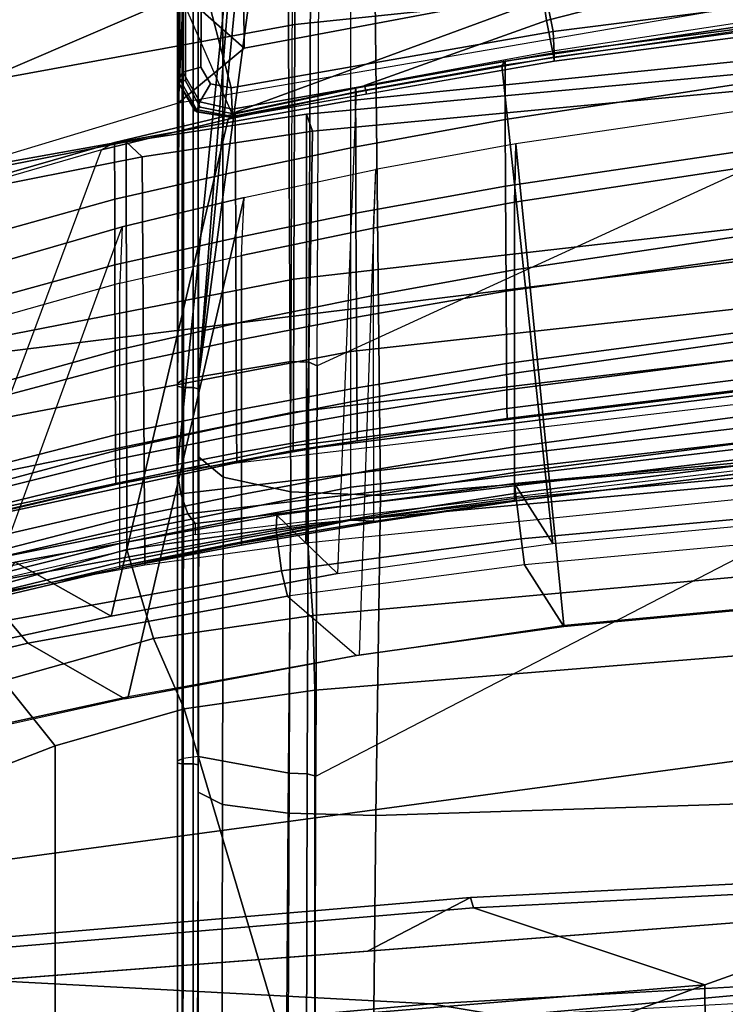
# Model space of a CAD drawing. Units: inches. Extents: x -2 to 155, y -6 to 65.
# Drawn here: x 36 to 37, y 59 to 61 of the extents above; entities that cross this region are included whole.
import ezdxf

# ---------------------------------------------------------------- set-up
doc = ezdxf.new("R2010")
doc.units = ezdxf.units.IN
doc.header["$MEASUREMENT"] = 0
for name, color, linetype in [('SEAT-BASE', 5, 'Continuous'), ('SEAT-FABRIC', 5, 'Continuous'), ('SEAT-FRAME', 5, 'Continuous')]:
    doc.layers.add(name, color=color, linetype=linetype)

# ---------------------------------------------------------------- blocks, each defined once
blk = doc.blocks.new('1VERUS_AUPHST_SYNTLTLIMANG_ADJARMS_ADJSEAT_0T')
at = {"layer": 'SEAT-BASE'}
for points in [[(-1.9262, -0.6626, 6.3614), (-2.063, -0.6573, 4.6526), (-10.6176, -7.0684, 3.3006), (-11.1538, -7.4879, 3.7114)], [(-1.9196, -0.6978, 6.4342), (-1.9262, -0.6626, 6.3614), (-11.1538, -7.4879, 3.7114), (-11.1474, -7.5234, 3.7894)], [(-10.6176, -7.0684, 3.3006), (-2.063, -0.6573, 4.6526), (-2.0458, -0.6567, 4.6016), (-10.6005, -7.0678, 3.2497)], [(-2.0099, -0.6887, 4.5552), (-10.5287, -7.0663, 3.2069), (-10.6005, -7.0678, 3.2497), (-2.0458, -0.6567, 4.6016)], [(-2.0099, -0.6887, 4.5552), (-1.9863, -0.7172, 4.5405), (-10.4021, -7.0258, 3.2151), (-10.5287, -7.0663, 3.2069)], [(-1.8813, -0.7597, 6.4698), (-1.9196, -0.6978, 6.4342), (-11.1474, -7.5234, 3.7894), (-11.1113, -7.6077, 3.8188)], [(-9.8993, -7.7179, 3.2151), (-10.4021, -7.0258, 3.2151), (-1.9863, -0.7172, 4.5405), (-1.2959, -1.6674, 4.5405)], [(-1.8813, -0.7597, 6.4698), (-11.1113, -7.6077, 3.8188), (-10.8902, -7.9121, 3.8188), (-1.5925, -1.1571, 6.4973)], [(-10.669, -8.2165, 3.8188), (-1.3038, -1.5544, 6.4698), (-1.5925, -1.1571, 6.4973), (-10.8902, -7.9121, 3.8188)], [(-1.2568, -1.61, 6.4342), (-1.3038, -1.5544, 6.4698), (-10.669, -8.2165, 3.8188), (-10.5999, -8.277, 3.7894)], [(-10.5768, -8.2985, 3.7114), (-1.2254, -1.6272, 6.3614), (-1.2568, -1.61, 6.4342), (-10.5999, -8.277, 3.7894)], [(-10.5768, -8.2985, 3.7114), (-10.0035, -7.9137, 3.3006), (-1.2626, -1.7589, 4.6526), (-1.2254, -1.6272, 6.3614)], [(-9.9712, -7.8279, 3.2079), (-9.8993, -7.7179, 3.2151), (-1.2959, -1.6674, 4.5405), (-1.2761, -1.6987, 4.5552)], [(-1.2568, -1.7428, 4.6016), (-9.9976, -7.8976, 3.2497), (-9.9712, -7.8279, 3.2079), (-1.2761, -1.6987, 4.5552)], [(-9.9976, -7.8976, 3.2497), (-1.2568, -1.7428, 4.6016), (-1.2626, -1.7589, 4.6526), (-10.0035, -7.9137, 3.3006)]]:
    blk.add_3dface(points, dxfattribs=at)
at = {"layer": 'SEAT-FABRIC'}
for points in [[(-6.8938, -1.5708, 15.523), (-6.6686, -1.5687, 15.8297), (-6.6964, -0.7927, 15.8117), (-7.0902, -1.02, 15.2022)], [(-7.0902, -1.02, 15.2022), (-7.1098, -1.0232, 15.0508), (-7.0591, -2.0152, 15.0733), (-7.04, -2.0096, 15.2231)], [(-7.0591, -2.0152, 15.0733), (-7.1098, -1.0232, 15.0508), (-7.013, -1.4905, 14.6771), (-6.9574, -2.2111, 14.6861)], [(-7.0902, -1.02, 15.2022), (-7.04, -2.0096, 15.2231), (-6.8938, -1.5708, 15.523)], [(-6.8821, -1.0593, 15.0841), (-6.8338, -1.9493, 15.102), (-6.9155, -1.0472, 14.692)], [(-6.9155, -1.0472, 14.692), (-6.8338, -1.9493, 15.102), (-6.8578, -2.0909, 14.6984)], [(-7.7678, -2.327, 14.9575), (-7.8739, -1.1661, 14.9553), (-7.7, -1.1576, 14.998), (-7.5948, -2.315, 15.0075)], [(-7.5948, -2.315, 15.0075), (-7.7, -1.1576, 14.998), (-7.5469, -1.1551, 15.0912), (-7.453, -2.3109, 15.1192)], [(-6.6138, -1.1552, 15.9323), (-6.5822, -2.3108, 16.0091), (-7.453, -2.3109, 15.1192), (-7.5469, -1.1551, 15.0912)], [(-8.6226, -1.1635, 15.0925), (-8.654, -1.1662, 14.8866), (-8.5461, -2.3268, 14.889), (-8.5142, -2.3157, 15.095)], [(-7.7678, -2.327, 14.9575), (-8.5461, -2.3268, 14.889), (-8.654, -1.1662, 14.8866), (-7.8739, -1.1661, 14.9553)], [(-7.8502, -1.1636, 15.1605), (-8.6226, -1.1635, 15.0925), (-8.5142, -2.3157, 15.095), (-7.7329, -2.3281, 15.1637)], [(-9.0656, -2.9068, 38.3276), (-8.0944, -2.9061, 35.4703), (-8.2729, -1.4583, 35.4517), (-9.2288, -1.4579, 38.3322)], [(-8.0944, -2.9061, 35.4703), (-7.129, -2.9136, 32.5782), (-7.3252, -1.4632, 32.5352), (-8.2729, -1.4583, 35.4517)], [(-7.129, -2.9136, 32.5782), (-6.21, -2.9286, 29.6428), (-6.4167, -1.4717, 29.577), (-7.3252, -1.4632, 32.5352)], [(-6.8938, -1.5708, 15.523), (-6.6151, -2.3212, 15.8626), (-6.6686, -1.5687, 15.8297), (-6.8938, -1.5708, 15.523)], [(-6.8938, -1.5708, 15.523), (-7.04, -2.0096, 15.2231), (-6.9583, -2.9762, 15.2565), (-6.7698, -3.0528, 15.5881)], [(-6.8938, -1.5708, 15.523), (-6.7698, -3.0528, 15.5881), (-6.6151, -2.3212, 15.8626)], [(-6.8578, -2.0909, 14.6984), (-6.8338, -1.9493, 15.102), (-6.7634, -3.1299, 14.7156)], [(-6.9583, -2.9762, 15.2565), (-7.04, -2.0096, 15.2231), (-7.0591, -2.0152, 15.0733), (-6.9769, -2.9844, 15.1077)], [(-7.0591, -2.0152, 15.0733), (-6.9574, -2.2111, 14.6861), (-6.9019, -2.9316, 14.6951), (-6.9769, -2.9844, 15.1077)], [(-8.4941, -2.6693, 14.9302), (-8.4655, -2.6386, 15.134), (-8.5142, -2.3157, 15.095), (-8.5461, -2.3268, 14.889)], [(-8.4655, -2.6386, 15.134), (-7.6908, -2.6339, 15.2016), (-7.7329, -2.3281, 15.1637), (-8.5142, -2.3157, 15.095)], [(-7.7197, -2.6679, 14.9985), (-7.7678, -2.327, 14.9575), (-7.5948, -2.315, 15.0075), (-7.5511, -2.6171, 15.0404)], [(-7.5511, -2.6171, 15.0404), (-7.5948, -2.315, 15.0075), (-7.453, -2.3109, 15.1192), (-7.4175, -2.5587, 15.1478)], [(-7.4175, -2.5587, 15.1478), (-7.453, -2.3109, 15.1192), (-6.5822, -2.3108, 16.0091)], [(-6.5357, -2.804, 16.0831), (-7.3474, -2.804, 15.2267), (-7.4175, -2.5587, 15.1478), (-6.5822, -2.3108, 16.0091)], [(-7.7197, -2.6679, 14.9985), (-8.4941, -2.6693, 14.9302), (-8.5461, -2.3268, 14.889), (-7.7678, -2.327, 14.9575)], [(-7.4705, -2.9028, 15.1367), (-7.5511, -2.6171, 15.0404), (-7.4175, -2.5587, 15.1478), (-7.3474, -2.804, 15.2267)], [(-7.6908, -2.6339, 15.2016), (-8.4655, -2.6386, 15.134), (-8.4096, -2.9205, 15.2398), (-7.6392, -2.9117, 15.3056)], [(-7.6323, -2.9827, 15.1152), (-7.7197, -2.6679, 14.9985), (-7.5511, -2.6171, 15.0404), (-7.4705, -2.9028, 15.1367)], [(-8.4655, -2.6386, 15.134), (-8.4941, -2.6693, 14.9302), (-8.4297, -2.9917, 15.047), (-8.4096, -2.9205, 15.2398)], [(-7.6323, -2.9827, 15.1152), (-8.4297, -2.9917, 15.047), (-8.4941, -2.6693, 14.9302), (-7.7197, -2.6679, 14.9985)], [(-6.8228, -4.5961, 16.017), (-7.4705, -2.9028, 15.1367), (-7.3474, -2.804, 15.2267), (-6.692, -4.4986, 16.095)], [(-7.3474, -2.804, 15.2267), (-6.5357, -2.804, 16.0831), (-6.0861, -4.4985, 16.7009), (-6.6919, -4.4986, 16.095)]]:
    blk.add_3dface(points, dxfattribs=at)
for points, invisible_edges in [([(-6.8578, -2.0909, 14.6984), (-7.013, -1.4905, 14.6771), (-6.9155, -1.0472, 14.692)], 3), ([(-7.013, -1.4905, 14.6771), (-6.8578, -2.0909, 14.6984), (-6.9019, -2.9316, 14.6951)], 1), ([(-6.7634, -3.1299, 14.7156), (-6.9019, -2.9316, 14.6951), (-6.8578, -2.0909, 14.6984)], 1)]:
    blk.add_3dface(points, dxfattribs=dict(at, invisible_edges=invisible_edges))
at = {"layer": 'SEAT-FRAME'}
for points in [[(-7.8222, -2.1862, 13.8059), (-8.0063, -0.001, 13.7606), (-9.2061, -0.001, 14.0447), (-8.9438, -2.1986, 14.1083)], [(-8.0063, -0.001, 13.7606), (-7.8222, -2.1862, 13.8059), (-7.2148, -2.195, 13.6851), (-7.285, -0.001, 13.6405)], [(-6.3463, -2.2041, 13.6226), (-6.1764, -0.001, 13.5779), (-7.285, -0.001, 13.6405), (-7.2148, -2.195, 13.6851)], [(-6.9982, -1.1987, 12.6677), (-6.5237, -0.001, 12.6753), (-6.1124, -0.001, 12.6428), (-6.4561, -2.3106, 12.5779)], [(-8.572, -2.2426, 30.6947), (-9.1395, -2.2426, 33.2667), (-9.247, -1.0843, 33.2611), (-8.6893, -1.0843, 30.6781)], [(-8.0957, -2.2426, 28.3271), (-8.572, -2.2426, 30.6947), (-8.6893, -1.0843, 30.6781), (-8.2239, -1.0844, 28.2999)], [(-7.8385, -2.2426, 26.4636), (-8.0957, -2.2426, 28.3271), (-8.2239, -1.0844, 28.2999), (-7.9713, -1.0844, 26.4292)], [(-7.7757, -2.2426, 25.5015), (-7.8385, -2.2426, 26.4636), (-7.9713, -1.0844, 26.4292), (-7.913, -1.0844, 25.4634)], [(-7.8131, -1.9322, 25.1726), (-7.8758, -1.4101, 25.156), (-7.913, -1.0844, 25.4634), (-7.7757, -2.2426, 25.5015)], [(-9.4025, -1.1183, 33.2428), (-8.845, -1.1191, 30.6632), (-8.7164, -2.3487, 30.6819), (-9.285, -2.346, 33.2492)], [(-8.845, -1.1191, 30.6632), (-8.3734, -1.1205, 28.2542), (-8.233, -2.3508, 28.2852), (-8.7164, -2.3487, 30.6819)], [(-8.3734, -1.1205, 28.2542), (-8.1262, -1.1209, 26.4202), (-7.9806, -2.3516, 26.4594), (-8.233, -2.3508, 28.2852)], [(-8.1262, -1.1209, 26.4202), (-8.0674, -1.1212, 25.4404), (-7.9167, -2.3521, 25.4832), (-7.9806, -2.3516, 26.4594)], [(-8.0674, -1.1212, 25.4404), (-8.0606, -1.1213, 25.1184), (-7.9077, -2.3523, 25.1625), (-7.9167, -2.3521, 25.4832)], [(-8.0606, -1.1213, 25.1184), (-8.0328, -1.4252, 24.6712), (-7.9689, -1.9462, 24.6878), (-7.9077, -2.3523, 25.1625)], [(-8.5739, -1.204, 12.8201), (-8.0683, -2.3067, 12.8052), (-8.8007, -2.3035, 12.9859), (-9.1661, -1.2065, 12.9461)], [(-7.2894, -2.3093, 12.652), (-7.8627, -1.2011, 12.7179), (-8.5739, -1.204, 12.8201), (-8.0683, -2.3067, 12.8052)], [(-6.9982, -1.1987, 12.6677), (-6.4561, -2.3106, 12.5779), (-7.2894, -2.3093, 12.652), (-7.8627, -1.2011, 12.7179)], [(-8.9751, -1.9134, 19.0912), (-8.7032, -1.8584, 19.2281), (-8.7819, -1.2421, 19.2471), (-9.1112, -1.2804, 19.0915)], [(-8.7423, -1.241, 19.242), (-8.7819, -1.2421, 19.2471), (-8.7032, -1.8584, 19.2281), (-8.6627, -1.8566, 19.2239)], [(-8.6546, -1.8571, 19.1321), (-8.6667, -1.8596, 19.1211), (-8.7582, -1.2557, 19.1115), (-8.7379, -1.2413, 19.131)], [(-8.7271, -1.241, 19.2052), (-8.7423, -1.241, 19.242), (-8.6627, -1.8566, 19.2239), (-8.6468, -1.8566, 19.1867)], [(-8.6468, -1.8566, 19.1867), (-8.6546, -1.8571, 19.1321), (-8.7379, -1.2413, 19.131), (-8.7271, -1.241, 19.2052)], [(-8.7243, -1.8714, 19.1192), (-8.877, -1.2741, 19.1074), (-8.9192, -1.2616, 19.0977), (-8.765, -1.8768, 19.109)], [(-8.6667, -1.8596, 19.1211), (-8.7582, -1.2557, 19.1115), (-8.877, -1.2741, 19.1074), (-8.7243, -1.8714, 19.1192)], [(-8.4898, -1.9293, 19.0658), (-7.5761, -1.8386, 16.1249), (-7.6237, -1.3266, 16.125), (-8.5659, -1.4127, 19.0632)], [(-7.6909, -1.9133, 15.2908), (-7.574, -1.8383, 16.0909), (-7.6212, -1.3265, 16.0899), (-7.742, -1.3598, 15.2896)], [(-7.574, -1.8383, 16.0909), (-7.5761, -1.8386, 16.1249), (-7.6237, -1.3266, 16.125), (-7.6212, -1.3265, 16.0899)], [(-8.6386, -1.9563, 19.0217), (-7.7315, -1.8593, 16.0935), (-7.7798, -1.3384, 16.0915), (-8.7154, -1.4329, 19.0178)], [(-7.7798, -1.3384, 16.0915), (-7.8972, -1.3709, 15.3135), (-7.8454, -1.9319, 15.3152), (-7.7315, -1.8593, 16.0935)], [(-7.7911, -1.3634, 15.2282), (-7.74, -1.9194, 15.2295), (-7.8172, -1.9287, 15.2417), (-7.8688, -1.369, 15.2402)], [(-7.742, -1.3598, 15.2896), (-7.6909, -1.9133, 15.2908), (-7.74, -1.9194, 15.2295), (-7.7911, -1.3634, 15.2282)], [(-7.8708, -2.5725, 15.2483), (-9.1019, -2.448, 15.6506), (-9.2778, -1.5092, 15.6319), (-8.0113, -1.3773, 15.1759)], [(-7.8255, -2.5652, 15.2454), (-7.9659, -1.3737, 15.1737), (-8.0113, -1.3773, 15.1759), (-7.8708, -2.5725, 15.2483)], [(-7.7874, -2.5522, 15.2677), (-7.9269, -1.3707, 15.197), (-7.9659, -1.3737, 15.1737), (-7.8255, -2.5652, 15.2454)], [(-7.7696, -2.5379, 15.3076), (-7.9073, -1.3691, 15.2381), (-7.9269, -1.3707, 15.197), (-7.7874, -2.5522, 15.2677)], [(-7.7696, -2.5379, 15.3076), (-7.7487, -2.5379, 15.4447), (-7.8872, -1.3691, 15.3691), (-7.9073, -1.3691, 15.2381)], [(-7.8688, -1.369, 15.2402), (-7.8172, -1.9287, 15.2417), (-7.8454, -1.9319, 15.3152), (-7.8972, -1.3709, 15.3135)], [(-8.4898, -1.9293, 19.0658), (-8.3793, -1.9322, 19.7985), (-8.4582, -1.4101, 19.7755), (-8.5659, -1.4127, 19.0632)], [(-8.3793, -1.9322, 19.7985), (-8.251, -1.9322, 20.6304), (-8.3285, -1.4101, 20.6085), (-8.4582, -1.4101, 19.7755)], [(-8.251, -1.9322, 20.6304), (-8.0548, -1.9322, 21.9299), (-8.1288, -1.4101, 21.9093), (-8.3285, -1.4101, 20.6085)], [(-8.0548, -1.9322, 21.9299), (-7.9148, -1.9322, 23.018), (-7.9848, -1.4101, 22.9985), (-8.1288, -1.4101, 21.9093)], [(-7.9148, -1.9322, 23.018), (-7.8659, -1.9322, 23.5325), (-7.9338, -1.4101, 23.5136), (-7.9848, -1.4101, 22.9985)], [(-7.8659, -1.9322, 23.5325), (-7.8261, -1.9322, 24.1741), (-7.8917, -1.4101, 24.156), (-7.9338, -1.4101, 23.5136)], [(-7.8261, -1.9322, 24.1741), (-7.8116, -1.9322, 24.7141), (-7.8756, -1.4101, 24.6967), (-7.8917, -1.4101, 24.156)], [(-7.8116, -1.9322, 24.7141), (-7.8131, -1.9322, 25.1726), (-7.8758, -1.4101, 25.156), (-7.8756, -1.4101, 24.6967)], [(-8.763, -1.4346, 19.0424), (-8.8464, -1.517, 19.0198), (-8.6719, -2.4452, 19.0434), (-8.568, -2.5698, 19.0928)], [(-8.615, -1.4281, 19.7851), (-8.7239, -1.4284, 19.0814), (-8.6472, -1.9498, 19.0835), (-8.5365, -1.9494, 19.8073)], [(-8.7239, -1.4284, 19.0814), (-8.7154, -1.4329, 19.0178), (-8.6386, -1.9563, 19.0217), (-8.6472, -1.9498, 19.0835)], [(-8.4868, -1.4277, 20.6091), (-8.615, -1.4281, 19.7851), (-8.5365, -1.9494, 19.8073), (-8.4096, -1.949, 20.6304)], [(-8.2838, -1.427, 21.9315), (-8.4868, -1.4277, 20.6091), (-8.4096, -1.949, 20.6304), (-8.2102, -1.9481, 21.9511)], [(-8.1429, -1.4263, 22.9943), (-8.2838, -1.427, 21.9315), (-8.2102, -1.9481, 21.9511), (-8.0732, -1.9472, 23.0127)], [(-8.0906, -1.4258, 23.5194), (-8.1429, -1.4263, 22.9943), (-8.0732, -1.9472, 23.0127), (-8.0231, -1.9468, 23.5373)], [(-8.053, -1.4255, 24.0678), (-8.0906, -1.4258, 23.5194), (-8.0231, -1.9468, 23.5373), (-7.9874, -1.9465, 24.0853)], [(-8.0328, -1.4252, 24.6712), (-8.053, -1.4255, 24.0678), (-7.9874, -1.9465, 24.0853), (-7.9689, -1.9462, 24.6878)], [(-9.1019, -2.448, 15.6506), (-8.6719, -2.4452, 19.0434), (-8.8464, -1.517, 19.0198), (-9.2778, -1.5092, 15.6319)], [(-8.4414, -2.196, 19.0765), (-7.5193, -2.2266, 16.1667), (-7.5761, -1.8386, 16.1249), (-8.4898, -1.9293, 19.0658)], [(-7.6311, -2.3629, 15.2998), (-7.5187, -2.2321, 16.117), (-7.574, -1.8383, 16.0909), (-7.6909, -1.9133, 15.2908)], [(-7.5187, -2.2321, 16.117), (-7.5193, -2.2266, 16.1667), (-7.5761, -1.8386, 16.1249), (-7.574, -1.8383, 16.0909)], [(-8.8123, -2.5263, 19.0901), (-8.5963, -2.4699, 19.196), (-8.7032, -1.8584, 19.2281), (-8.9751, -1.9134, 19.0912)], [(-8.6009, -2.2169, 19.1324), (-8.6667, -1.8596, 19.1211), (-8.7243, -1.8714, 19.1192)], [(-8.6627, -1.8566, 19.2239), (-8.7032, -1.8584, 19.2281), (-8.5963, -2.4699, 19.196), (-8.5557, -2.4677, 19.1919)], [(-8.6546, -1.8571, 19.1321), (-8.5914, -2.2144, 19.1411), (-8.6009, -2.2169, 19.1324), (-8.6667, -1.8596, 19.1211)], [(-8.6468, -1.8566, 19.1867), (-8.6627, -1.8566, 19.2239), (-8.5557, -2.4677, 19.1919), (-8.5397, -2.4677, 19.1543)], [(-8.5843, -2.213, 19.1678), (-8.5914, -2.2144, 19.1411), (-8.6546, -1.8571, 19.1321), (-8.6468, -1.8566, 19.1867)], [(-8.5889, -2.2322, 19.0343), (-7.6747, -2.2679, 16.1184), (-7.7315, -1.8593, 16.0935), (-8.6386, -1.9563, 19.0217)], [(-7.7315, -1.8593, 16.0935), (-7.8454, -1.9319, 15.3152), (-7.7853, -2.3829, 15.3247), (-7.6747, -2.2679, 16.1184)], [(-8.765, -1.8768, 19.109), (-8.9927, -1.9527, 18.9872), (-8.7494, -2.5565, 19.0277), (-8.5475, -2.4683, 19.1311)], [(-8.6009, -2.2169, 19.1324), (-8.7243, -1.8714, 19.1192), (-8.765, -1.8768, 19.109), (-8.5475, -2.4683, 19.1311)], [(-7.74, -1.9194, 15.2295), (-7.6796, -2.3743, 15.239), (-7.7567, -2.3843, 15.2514), (-7.8172, -1.9287, 15.2417)], [(-7.6909, -1.9133, 15.2908), (-7.6311, -2.3629, 15.2998), (-7.6796, -2.3743, 15.239), (-7.74, -1.9194, 15.2295)], [(-8.4414, -2.196, 19.0765), (-8.3299, -2.2, 19.819), (-8.3793, -1.9322, 19.7985), (-8.4898, -1.9293, 19.0658)], [(-8.3299, -2.2, 19.819), (-8.2024, -2.2, 20.6501), (-8.251, -1.9322, 20.6304), (-8.3793, -1.9322, 19.7985)], [(-8.2024, -2.2, 20.6501), (-8.0085, -2.2, 21.9482), (-8.0548, -1.9322, 21.9299), (-8.251, -1.9322, 20.6304)], [(-8.0085, -2.2, 21.9482), (-7.8709, -2.1999, 23.0352), (-7.9148, -1.9322, 23.018), (-8.0548, -1.9322, 21.9299)], [(-7.8709, -2.1999, 23.0352), (-7.8233, -2.1999, 23.5493), (-7.8659, -1.9322, 23.5325), (-7.9148, -1.9322, 23.018)], [(-7.8233, -2.1999, 23.5493), (-7.7848, -2.1999, 24.1902), (-7.8261, -1.9322, 24.1741), (-7.8659, -1.9322, 23.5325)], [(-7.8172, -1.9287, 15.2417), (-7.7567, -2.3843, 15.2514), (-7.7853, -2.3829, 15.3247), (-7.8454, -1.9319, 15.3152)], [(-7.7848, -2.1999, 24.1902), (-7.7712, -2.1999, 24.7295), (-7.8116, -1.9322, 24.7141), (-7.8261, -1.9322, 24.1741)], [(-7.7735, -2.1999, 25.1875), (-7.8131, -1.9322, 25.1726), (-7.7757, -2.2426, 25.5015)], [(-7.7712, -2.1999, 24.7295), (-7.7735, -2.1999, 25.1875), (-7.8131, -1.9322, 25.1726), (-7.8116, -1.9322, 24.7141)], [(-8.5365, -1.9494, 19.8073), (-8.6472, -1.9498, 19.0835), (-8.5956, -2.2338, 19.0948), (-8.4842, -2.2333, 19.8285)], [(-8.6472, -1.9498, 19.0835), (-8.6386, -1.9563, 19.0217), (-8.5889, -2.2322, 19.0343), (-8.5956, -2.2338, 19.0948)], [(-8.4096, -1.949, 20.6304), (-8.5365, -1.9494, 19.8073), (-8.4842, -2.2333, 19.8285), (-8.3582, -2.2329, 20.6507)], [(-8.2102, -1.9481, 21.9511), (-8.4096, -1.949, 20.6304), (-8.3582, -2.2329, 20.6507), (-8.1612, -2.2319, 21.9699)], [(-8.0732, -1.9472, 23.0127), (-8.2102, -1.9481, 21.9511), (-8.1612, -2.2319, 21.9699), (-8.0267, -2.2311, 23.0304)], [(-8.0231, -1.9468, 23.5373), (-8.0732, -1.9472, 23.0127), (-8.0267, -2.2311, 23.0304), (-7.9779, -2.2308, 23.5545)], [(-7.9874, -1.9465, 24.0853), (-8.0231, -1.9468, 23.5373), (-7.9779, -2.2308, 23.5545), (-7.9434, -2.2306, 24.1019)], [(-7.9689, -1.9462, 24.6878), (-7.9874, -1.9465, 24.0853), (-7.9434, -2.2306, 24.1019), (-7.9261, -2.2303, 24.7037)], [(-7.9077, -2.3523, 25.1625), (-7.9689, -1.9462, 24.6878), (-7.9261, -2.2303, 24.7037)], [(-7.8222, -2.1862, 13.8059), (-8.9438, -2.1986, 14.1083), (-8.9425, -2.3619, 14.0794), (-7.8295, -2.3566, 13.776)], [(-7.2148, -2.195, 13.6851), (-7.8222, -2.1862, 13.8059), (-7.8295, -2.3566, 13.776), (-7.2197, -2.3618, 13.6513)], [(-7.4403, -2.6652, 16.3404), (-8.3882, -2.4451, 19.1089), (-8.4414, -2.196, 19.0765), (-7.5193, -2.2266, 16.1667)], [(-8.2781, -2.45, 19.8454), (-8.3882, -2.4451, 19.1089), (-8.4414, -2.196, 19.0765), (-8.3299, -2.2, 19.819)], [(-8.1514, -2.45, 20.6754), (-8.2781, -2.45, 19.8454), (-8.3299, -2.2, 19.819), (-8.2024, -2.2, 20.6501)], [(-7.9597, -2.45, 21.9718), (-8.1514, -2.45, 20.6754), (-8.2024, -2.2, 20.6501), (-8.0085, -2.2, 21.9482)], [(-7.8245, -2.45, 23.0574), (-7.9597, -2.45, 21.9718), (-8.0085, -2.2, 21.9482), (-7.8709, -2.1999, 23.0352)], [(-7.7781, -2.45, 23.5708), (-7.8245, -2.45, 23.0574), (-7.8709, -2.1999, 23.0352), (-7.8233, -2.1999, 23.5493)], [(-7.741, -2.45, 24.2109), (-7.7781, -2.45, 23.5708), (-7.8233, -2.1999, 23.5493), (-7.7848, -2.1999, 24.1902)], [(-7.7284, -2.45, 24.7494), (-7.741, -2.45, 24.2109), (-7.7848, -2.1999, 24.1902), (-7.7712, -2.1999, 24.7295)], [(-7.7757, -2.2426, 25.5015), (-7.7317, -2.45, 25.2065), (-7.7735, -2.1999, 25.1875)], [(-7.7317, -2.45, 25.2065), (-7.7284, -2.45, 24.7494), (-7.7712, -2.1999, 24.7295), (-7.7735, -2.1999, 25.1875)], [(-6.3463, -2.2041, 13.6226), (-7.2148, -2.195, 13.6851), (-7.2197, -2.3618, 13.6513), (-6.3468, -2.3672, 13.5851)], [(-8.5914, -2.2144, 19.1411), (-8.542, -2.4677, 19.1386), (-8.5475, -2.4683, 19.1311), (-8.6009, -2.2169, 19.1324)], [(-8.5397, -2.4677, 19.1543), (-8.542, -2.4677, 19.1386), (-8.5914, -2.2144, 19.1411), (-8.5843, -2.213, 19.1678)], [(-8.9433, -3.4608, 33.3124), (-8.3541, -3.4607, 30.7791), (-8.572, -2.2426, 30.6947), (-9.1395, -2.2426, 33.2667)], [(-8.5369, -2.4752, 19.065), (-8.547, -2.4621, 19.1235), (-8.5956, -2.2338, 19.0948), (-8.5889, -2.2322, 19.0343)], [(-8.547, -2.4621, 19.1235), (-8.4371, -2.4616, 19.8521), (-8.4842, -2.2333, 19.8285), (-8.5956, -2.2338, 19.0948)], [(-7.5934, -2.6976, 16.3028), (-8.5369, -2.4752, 19.065), (-8.5889, -2.2322, 19.0343), (-7.6747, -2.2679, 16.1184)], [(-8.3541, -3.4607, 30.7791), (-7.8631, -3.4606, 28.4454), (-8.0957, -2.2426, 28.3271), (-8.572, -2.2426, 30.6947)], [(-8.4371, -2.4616, 19.8521), (-8.3118, -2.4612, 20.6732), (-8.3582, -2.2329, 20.6507), (-8.4842, -2.2333, 19.8285)], [(-8.3118, -2.4612, 20.6732), (-8.1169, -2.4603, 21.9907), (-8.1612, -2.2319, 21.9699), (-8.3582, -2.2329, 20.6507)], [(-8.1169, -2.4603, 21.9907), (-7.9845, -2.4597, 23.0499), (-8.0267, -2.2311, 23.0304), (-8.1612, -2.2319, 21.9699)], [(-7.8631, -3.4606, 28.4454), (-7.594, -3.4606, 26.6076), (-7.8385, -2.2426, 26.4636), (-8.0957, -2.2426, 28.3271)], [(-7.9845, -2.4597, 23.0499), (-7.9368, -2.4594, 23.5734), (-7.9779, -2.2308, 23.5545), (-8.0267, -2.2311, 23.0304)], [(-7.9368, -2.4594, 23.5734), (-7.9034, -2.4592, 24.1203), (-7.9434, -2.2306, 24.1019), (-7.9779, -2.2308, 23.5545)], [(-7.9034, -2.4592, 24.1203), (-7.8871, -2.459, 24.7213), (-7.9261, -2.2303, 24.7037), (-7.9434, -2.2306, 24.1019)], [(-7.9077, -2.3523, 25.1625), (-7.9261, -2.2303, 24.7037), (-7.8871, -2.459, 24.7213)], [(-7.594, -3.4606, 26.6076), (-7.5228, -3.4605, 25.6586), (-7.7757, -2.2426, 25.5015), (-7.8385, -2.2426, 26.4636)], [(-7.5228, -3.4605, 25.6586), (-7.4765, -3.5903, 25.3773), (-7.6886, -2.6808, 25.2295), (-7.7757, -2.2426, 25.5015)], [(-7.7757, -2.2426, 25.5015), (-7.6886, -2.6808, 25.2295), (-7.7317, -2.45, 25.2065)], [(-7.4362, -2.6717, 16.3032), (-7.5422, -2.8559, 15.4383), (-7.6311, -2.3629, 15.2998), (-7.5187, -2.2321, 16.117)], [(-7.4403, -2.6652, 16.3404), (-7.4362, -2.6717, 16.3032), (-7.5187, -2.2321, 16.117), (-7.5193, -2.2266, 16.1667)], [(-7.6747, -2.2679, 16.1184), (-7.7853, -2.3829, 15.3247), (-7.696, -2.8798, 15.4629), (-7.5934, -2.6976, 16.3028)], [(-8.8003, -2.3191, 12.9542), (-8.0753, -2.3224, 12.7752), (-8.0683, -2.3067, 12.8052), (-8.8007, -2.3035, 12.9859)], [(-8.0753, -2.3224, 12.7752), (-7.2941, -2.3253, 12.6214), (-7.2894, -2.3093, 12.652), (-8.0683, -2.3067, 12.8052)], [(-7.2941, -2.3253, 12.6214), (-6.4572, -2.3275, 12.5463), (-6.4561, -2.3106, 12.5779), (-7.2894, -2.3093, 12.652)], [(-8.8004, -2.3537, 12.9475), (-8.0769, -2.3563, 12.7688), (-8.0753, -2.3224, 12.7752), (-8.8003, -2.3191, 12.9542)], [(-8.0769, -2.3563, 12.7688), (-7.2951, -2.3597, 12.6153), (-7.2941, -2.3253, 12.6214), (-8.0753, -2.3224, 12.7752)], [(-7.2951, -2.3597, 12.6153), (-6.4573, -2.363, 12.5414), (-6.4572, -2.3275, 12.5463), (-7.2941, -2.3253, 12.6214)], [(-8.5014, -3.5235, 30.7643), (-9.0918, -3.5191, 33.2943), (-9.285, -2.346, 33.2492), (-8.7164, -2.3487, 30.6819)], [(-8.8004, -2.3537, 12.9475), (-8.0769, -2.3563, 12.7688), (-8.0479, -2.5309, 12.815), (-8.8011, -2.4307, 12.9713)], [(-8.0035, -3.5261, 28.4029), (-8.5014, -3.5235, 30.7643), (-8.7164, -2.3487, 30.6819), (-8.233, -2.3508, 28.2852)], [(-7.7395, -3.5269, 26.6015), (-8.0035, -3.5261, 28.4029), (-8.233, -2.3508, 28.2852), (-7.9806, -2.3516, 26.4594)], [(-7.6673, -3.527, 25.6381), (-7.7395, -3.5269, 26.6015), (-7.9806, -2.3516, 26.4594), (-7.9167, -2.3521, 25.4832)], [(-7.9167, -2.3521, 25.4832), (-7.9077, -2.3523, 25.1625), (-7.655, -3.527, 25.3214), (-7.6673, -3.527, 25.6381)], [(-7.9077, -2.3523, 25.1625), (-7.8436, -2.6888, 24.744), (-7.6236, -3.6173, 24.8954), (-7.655, -3.527, 25.3214)], [(-7.9077, -2.3523, 25.1625), (-7.8871, -2.459, 24.7213), (-7.8436, -2.6888, 24.744)], [(-7.8295, -2.3566, 13.776), (-8.9425, -2.3619, 14.0794), (-8.9839, -2.4862, 13.9777), (-7.8571, -2.4849, 13.6631)], [(-7.2951, -2.3597, 12.6153), (-7.3267, -2.5318, 12.6749), (-8.0479, -2.5309, 12.815), (-8.0769, -2.3563, 12.7688)], [(-7.2197, -2.3618, 13.6513), (-7.8295, -2.3566, 13.776), (-7.8571, -2.4849, 13.6631), (-7.2362, -2.4865, 13.5364)], [(-7.6311, -2.3629, 15.2998), (-7.5422, -2.8559, 15.4383), (-7.5856, -2.8925, 15.3836), (-7.6796, -2.3743, 15.239)], [(-6.4573, -2.363, 12.5414), (-6.4113, -2.5347, 12.6045), (-7.3267, -2.5318, 12.6749), (-7.2951, -2.3597, 12.6153)], [(-6.3468, -2.3672, 13.5851), (-7.2197, -2.3618, 13.6513), (-7.2362, -2.4865, 13.5364), (-6.3486, -2.488, 13.4693)], [(-7.7567, -2.3843, 15.2514), (-7.6625, -2.9044, 15.3958), (-7.696, -2.8798, 15.4629), (-7.7853, -2.3829, 15.3247)], [(-7.6796, -2.3743, 15.239), (-7.5856, -2.8925, 15.3836), (-7.6625, -2.9044, 15.3958), (-7.7567, -2.3843, 15.2514)], [(-9.2337, -2.5659, 15.7223), (-8.774, -2.5611, 19.0022), (-8.6719, -2.4452, 19.0434), (-9.1019, -2.448, 15.6506)], [(-7.8708, -2.5725, 15.2483), (-7.8708, -2.5725, 15.2483), (-9.2337, -2.5659, 15.7223), (-9.1019, -2.448, 15.6506)], [(-8.8011, -2.4307, 12.9713), (-8.8011, -2.4307, 12.9713), (-8.0479, -2.5309, 12.815), (-8.8117, -2.4573, 12.9826)], [(-8.6719, -2.4452, 19.0434), (-8.6719, -2.4452, 19.0434), (-8.774, -2.5611, 19.0022), (-8.568, -2.5698, 19.0928)], [(-7.3603, -3.0307, 16.5143), (-8.3324, -2.6767, 19.1556), (-8.3882, -2.4451, 19.1089), (-7.4403, -2.6652, 16.3404)], [(-8.3324, -2.6767, 19.1556), (-8.2253, -2.6809, 19.8774), (-8.2781, -2.45, 19.8454), (-8.3882, -2.4451, 19.1089)], [(-8.8117, -2.4573, 12.9826), (-8.8117, -2.4573, 12.9826), (-8.0479, -2.5309, 12.815), (-8.8377, -2.4696, 12.9934)], [(-8.4923, -2.6913, 19.1678), (-8.3852, -2.6908, 19.8828), (-8.4371, -2.4616, 19.8521), (-8.547, -2.4621, 19.1235)], [(-8.4788, -2.716, 19.1121), (-8.4923, -2.6913, 19.1678), (-8.547, -2.4621, 19.1235), (-8.5369, -2.4752, 19.065)], [(-8.3852, -2.6908, 19.8828), (-8.2606, -2.6905, 20.7024), (-8.3118, -2.4612, 20.6732), (-8.4371, -2.4616, 19.8521)], [(-8.2606, -2.6905, 20.7024), (-8.0678, -2.6897, 22.0178), (-8.1169, -2.4603, 21.9907), (-8.3118, -2.4612, 20.6732)], [(-8.0994, -2.6808, 20.7059), (-8.2253, -2.6809, 19.8774), (-8.2781, -2.45, 19.8454), (-8.1514, -2.45, 20.6754)], [(-7.9098, -2.6808, 22.0003), (-8.0994, -2.6808, 20.7059), (-8.1514, -2.45, 20.6754), (-7.9597, -2.45, 21.9718)], [(-8.0678, -2.6897, 22.0178), (-7.9375, -2.6892, 23.0753), (-7.9845, -2.4597, 23.0499), (-8.1169, -2.4603, 21.9907)], [(-7.9375, -2.6892, 23.0753), (-7.891, -2.6891, 23.598), (-7.9368, -2.4594, 23.5734), (-7.9845, -2.4597, 23.0499)], [(-7.7768, -2.6808, 23.0841), (-7.9098, -2.6808, 22.0003), (-7.9597, -2.45, 21.9718), (-7.8245, -2.45, 23.0574)], [(-7.891, -2.6891, 23.598), (-7.8587, -2.6889, 24.144), (-7.9034, -2.4592, 24.1203), (-7.9368, -2.4594, 23.5734)], [(-7.8587, -2.6889, 24.144), (-7.8436, -2.6888, 24.744), (-7.8871, -2.459, 24.7213), (-7.9034, -2.4592, 24.1203)], [(-7.7316, -2.6808, 23.5967), (-7.7768, -2.6808, 23.0841), (-7.8245, -2.45, 23.0574), (-7.7781, -2.45, 23.5708)], [(-7.6959, -2.6808, 24.2357), (-7.7316, -2.6808, 23.5967), (-7.7781, -2.45, 23.5708), (-7.741, -2.45, 24.2109)], [(-7.6844, -2.6808, 24.7732), (-7.6959, -2.6808, 24.2357), (-7.741, -2.45, 24.2109), (-7.7284, -2.45, 24.7494)], [(-7.6886, -2.6808, 25.2295), (-7.6844, -2.6808, 24.7732), (-7.7284, -2.45, 24.7494), (-7.7317, -2.45, 25.2065)], [(-7.8571, -2.4849, 13.6631), (-8.9839, -2.4862, 13.9777), (-9.0551, -2.5325, 13.8352), (-7.8966, -2.5325, 13.5015)], [(-9.0331, -2.4844, 13.0486), (-8.8377, -2.4696, 12.9934), (-8.0479, -2.5309, 12.815), (-9.0257, -2.5323, 13.0637)], [(-8.5963, -2.4699, 19.196), (-8.8123, -2.5263, 19.0901), (-8.6358, -2.5276, 19.1694), (-8.6039, -2.509, 19.1866)], [(-8.6094, -2.5564, 19.09), (-8.7494, -2.5565, 19.0277), (-8.5475, -2.4683, 19.1311), (-8.5594, -2.5288, 19.1164)], [(-8.5699, -2.529, 19.1791), (-8.5557, -2.4677, 19.1919), (-8.5963, -2.4699, 19.196), (-8.6039, -2.509, 19.1866)], [(-8.5506, -2.5355, 19.1439), (-8.5397, -2.4677, 19.1543), (-8.5557, -2.4677, 19.1919), (-8.5699, -2.529, 19.1791)], [(-8.5475, -2.4683, 19.1311), (-8.542, -2.4677, 19.1386), (-8.5553, -2.5353, 19.1228), (-8.5594, -2.5288, 19.1164)], [(-8.542, -2.4677, 19.1386), (-8.5397, -2.4677, 19.1543), (-8.5519, -2.5378, 19.1433), (-8.5553, -2.5353, 19.1228)], [(-7.5102, -3.0765, 16.48), (-8.4788, -2.716, 19.1121), (-8.5369, -2.4752, 19.065), (-7.5934, -2.6976, 16.3028)], [(-7.2362, -2.4865, 13.5364), (-7.8571, -2.4849, 13.6631), (-7.8966, -2.5325, 13.5015), (-7.2596, -2.5325, 13.3742)], [(-6.3486, -2.488, 13.4693), (-7.2362, -2.4865, 13.5364), (-7.2596, -2.5325, 13.3742), (-6.351, -2.5325, 13.308)], [(-8.626, -2.5614, 19.1524), (-8.5699, -2.529, 19.1791), (-8.6039, -2.509, 19.1866), (-8.6358, -2.5276, 19.1694)], [(-8.0251, -2.5325, 12.9052), (-7.8966, -2.5325, 13.5015), (-9.0551, -2.5325, 13.8352), (-9.0052, -2.5325, 13.1678)], [(-8.0479, -2.5309, 12.815), (-9.0257, -2.5323, 13.0637), (-9.0186, -2.561, 13.0841), (-8.0431, -2.5605, 12.8359)], [(-9.0027, -2.5325, 13.1536), (-9.0027, -2.5325, 13.1536), (-8.0251, -2.5325, 12.9052), (-9.0052, -2.5325, 13.1678)], [(-9.0039, -2.5417, 13.1437), (-8.0274, -2.5417, 12.8956), (-8.0251, -2.5325, 12.9052), (-9.0027, -2.5325, 13.1536)], [(-9.0039, -2.5417, 13.1437), (-9.0028, -2.5626, 13.1421), (-8.0277, -2.5626, 12.8944), (-8.0274, -2.5417, 12.8956)], [(-8.8042, -2.5612, 19.0721), (-8.626, -2.5614, 19.1524), (-8.6358, -2.5276, 19.1694), (-8.8123, -2.5263, 19.0901)], [(-8.6087, -2.5715, 19.1188), (-8.5506, -2.5355, 19.1439), (-8.5699, -2.529, 19.1791), (-8.626, -2.5614, 19.1524)], [(-8.5594, -2.5288, 19.1164), (-8.5553, -2.5353, 19.1228), (-8.6121, -2.567, 19.096), (-8.6094, -2.5564, 19.09)], [(-8.5553, -2.5353, 19.1228), (-8.5519, -2.5378, 19.1433), (-8.6087, -2.5715, 19.1188), (-8.6121, -2.567, 19.096)], [(-8.0479, -2.5309, 12.815), (-7.3267, -2.5318, 12.6749), (-7.3235, -2.5608, 12.6962), (-8.0431, -2.5605, 12.8359)], [(-7.313, -2.5626, 12.7573), (-7.3128, -2.5417, 12.7585), (-8.0274, -2.5417, 12.8956), (-8.0277, -2.5626, 12.8944)], [(-7.3128, -2.5417, 12.7585), (-7.3114, -2.5325, 12.7683), (-8.0251, -2.5325, 12.9052), (-8.0274, -2.5417, 12.8956)], [(-7.8966, -2.5325, 13.5015), (-8.0251, -2.5325, 12.9052), (-7.3114, -2.5325, 12.7683), (-7.2596, -2.5325, 13.3742)], [(-7.5469, -3.5064, 15.7416), (-7.7696, -2.5379, 15.3076), (-7.7874, -2.5522, 15.2677), (-7.5622, -3.5281, 15.7042)], [(-7.5259, -3.5064, 15.8804), (-7.5469, -3.5064, 15.7416), (-7.7696, -2.5379, 15.3076), (-7.7487, -2.5379, 15.4447)], [(-6.4113, -2.5347, 12.6045), (-7.3267, -2.5318, 12.6749), (-7.3235, -2.5608, 12.6962), (-6.4109, -2.5617, 12.6262)], [(-7.3128, -2.5417, 12.7585), (-7.313, -2.5626, 12.7573), (-6.4063, -2.5626, 12.6893), (-6.4062, -2.5417, 12.6906)], [(-6.4062, -2.5417, 12.6906), (-6.4061, -2.5325, 12.7004), (-7.3114, -2.5325, 12.7683), (-7.3128, -2.5417, 12.7585)], [(-6.4061, -2.5325, 12.7004), (-6.351, -2.5325, 13.308), (-7.2596, -2.5325, 13.3742), (-7.3114, -2.5325, 12.7683)], [(-8.0352, -2.5719, 12.8698), (-9.0094, -2.5719, 13.117), (-9.0186, -2.561, 13.0841), (-8.0431, -2.5605, 12.8359)], [(-8.6121, -2.567, 19.0959), (-8.768, -2.5669, 19.0266), (-8.7494, -2.5565, 19.0277), (-8.6094, -2.5564, 19.09)], [(-8.0431, -2.5605, 12.8359), (-7.3235, -2.5608, 12.6962), (-7.3185, -2.5719, 12.7302), (-8.0352, -2.5719, 12.8698)], [(-7.5622, -3.5281, 15.7042), (-7.7874, -2.5522, 15.2677), (-7.8255, -2.5652, 15.2454), (-7.5983, -3.5472, 15.6835)], [(-9.6034, -2.5725, 15.8574), (-9.6034, -2.5725, 15.8574), (-9.1905, -3.5573, 16.1184), (-8.6382, -4.6156, 16.6493)], [(-8.6587, -4.1585, 19.2273), (-9.2501, -2.5698, 18.7938), (-9.3277, -2.5731, 18.7343), (-8.7272, -4.2075, 19.1665)], [(-8.774, -2.5611, 19.0022), (-9.2501, -2.5698, 18.7938), (-8.6587, -4.1585, 19.2273), (-8.0875, -4.1586, 19.5127)], [(-9.2337, -2.5659, 15.7223), (-7.8708, -2.5725, 15.2483), (-7.643, -3.5573, 15.6863), (-9.1905, -3.5573, 16.1184)], [(-8.0352, -2.5719, 12.8698), (-8.0299, -2.5719, 12.8848), (-9.0053, -2.5719, 13.1326), (-9.0094, -2.5719, 13.117)], [(-9.0028, -2.5626, 13.1421), (-9.0053, -2.5719, 13.1326), (-8.0299, -2.5719, 12.8848), (-8.0277, -2.5626, 12.8944)], [(-8.7883, -2.5712, 19.0366), (-8.6087, -2.5715, 19.1188), (-8.626, -2.5614, 19.1524), (-8.8042, -2.5612, 19.0721)], [(-8.7883, -2.5712, 19.0366), (-8.768, -2.5669, 19.0266), (-8.6121, -2.567, 19.0959), (-8.6087, -2.5715, 19.1188)], [(-8.568, -2.5698, 19.0928), (-8.568, -2.5698, 19.0928), (-8.774, -2.5611, 19.0022), (-8.0875, -4.1586, 19.5127)], [(-8.0299, -2.5719, 12.8848), (-8.0352, -2.5719, 12.8698), (-7.3185, -2.5719, 12.7302), (-7.3144, -2.5719, 12.7476)], [(-8.0277, -2.5626, 12.8944), (-8.0299, -2.5719, 12.8848), (-7.3144, -2.5719, 12.7476), (-7.313, -2.5626, 12.7573)], [(-7.5983, -3.5472, 15.6835), (-7.8255, -2.5652, 15.2454), (-7.8708, -2.5725, 15.2483), (-7.643, -3.5573, 15.6863)], [(-6.4102, -2.5719, 12.6593), (-7.3185, -2.5719, 12.7302), (-7.3235, -2.5608, 12.6962), (-6.4109, -2.5617, 12.6262)], [(-6.4102, -2.5719, 12.6593), (-6.4065, -2.5719, 12.6795), (-7.3144, -2.5719, 12.7476), (-7.3185, -2.5719, 12.7302)], [(-7.313, -2.5626, 12.7573), (-7.3144, -2.5719, 12.7476), (-6.4065, -2.5719, 12.6795), (-6.4063, -2.5626, 12.6893)], [(-7.3539, -3.0453, 16.4804), (-7.4454, -3.2579, 15.6438), (-7.5422, -2.8559, 15.4383), (-7.4362, -2.6717, 16.3032)], [(-7.3539, -3.0453, 16.4804), (-7.3603, -3.0307, 16.5143), (-7.4403, -2.6652, 16.3404), (-7.4362, -2.6717, 16.3032)], [(-8.3852, -2.6908, 19.8828), (-8.4923, -2.6913, 19.1678), (-8.2253, -3.6184, 19.4099), (-8.1264, -3.6177, 20.0877)], [(-8.4923, -2.6913, 19.1678), (-8.4788, -2.716, 19.1121), (-8.2125, -3.6331, 19.3531), (-8.2253, -3.6184, 19.4099)], [(-8.2606, -2.6905, 20.7024), (-8.3852, -2.6908, 19.8828), (-8.1264, -3.6177, 20.0877), (-8.0053, -3.6173, 20.8981)], [(-8.0697, -3.583, 19.3977), (-7.1126, -3.9836, 16.9889), (-7.3603, -3.0307, 16.5143), (-8.3324, -2.6767, 19.1556)], [(-7.9695, -3.5901, 20.0834), (-8.0697, -3.583, 19.3977), (-8.3324, -2.6767, 19.1556), (-8.2253, -2.6809, 19.8774)], [(-8.0678, -2.6897, 22.0178), (-8.2606, -2.6905, 20.7024), (-8.0053, -3.6173, 20.8981), (-7.8208, -3.6171, 22.199)], [(-7.9695, -3.5901, 20.0834), (-7.8471, -3.5901, 20.9028), (-8.0994, -2.6808, 20.7059), (-8.2253, -2.6809, 19.8774)], [(-7.8471, -3.5901, 20.9028), (-7.6656, -3.5902, 22.1832), (-7.9098, -2.6808, 22.0003), (-8.0994, -2.6808, 20.7059)], [(-7.9375, -2.6892, 23.0753), (-8.0678, -2.6897, 22.0178), (-7.8208, -3.6171, 22.199), (-7.6997, -3.6173, 23.245)], [(-7.891, -2.6891, 23.598), (-7.9375, -2.6892, 23.0753), (-7.6997, -3.6173, 23.245), (-7.6586, -3.6174, 23.762)], [(-7.6656, -3.5902, 22.1832), (-7.5422, -3.5902, 23.2556), (-7.7768, -2.6808, 23.0841), (-7.9098, -2.6808, 22.0003)], [(-7.8587, -2.6889, 24.144), (-7.891, -2.6891, 23.598), (-7.6586, -3.6174, 23.762), (-7.6323, -3.6174, 24.3021)], [(-7.8436, -2.6888, 24.744), (-7.8587, -2.6889, 24.144), (-7.6323, -3.6174, 24.3021), (-7.6236, -3.6173, 24.8954)], [(-7.5422, -3.5902, 23.2556), (-7.5024, -3.5902, 23.7628), (-7.7316, -2.6808, 23.5967), (-7.7768, -2.6808, 23.0841)], [(-7.5024, -3.5902, 23.7628), (-7.4737, -3.5902, 24.3949), (-7.6959, -2.6808, 24.2357), (-7.7316, -2.6808, 23.5967)], [(-7.4737, -3.5902, 24.3949), (-7.4679, -3.5903, 24.9263), (-7.6844, -2.6808, 24.7732), (-7.6959, -2.6808, 24.2357)], [(-7.4679, -3.5903, 24.9263), (-7.4765, -3.5903, 25.3773), (-7.6886, -2.6808, 25.2295), (-7.6844, -2.6808, 24.7732)], [(-7.696, -2.8798, 15.4629), (-7.5934, -2.6976, 16.3028), (-7.5934, -2.6976, 16.3028), (-7.696, -2.8798, 15.4629)], [(-7.5934, -2.6976, 16.3028), (-7.696, -2.8798, 15.4629), (-7.5992, -3.2827, 15.6673), (-7.5102, -3.0765, 16.48)], [(-8.2125, -3.6331, 19.3531), (-7.2598, -4.0381, 16.9556), (-7.5102, -3.0765, 16.48), (-8.4788, -2.716, 19.1121)], [(-7.5422, -2.8559, 15.4383), (-7.4454, -3.2579, 15.6438), (-7.4881, -3.2951, 15.5889), (-7.5856, -2.8925, 15.3836)]]:
    blk.add_3dface(points, dxfattribs=at)

msp = doc.modelspace()

# ---------------------------------------------------------------- block references
at = {"rotation": 270}
msp.add_blockref('1VERUS_AUPHST_SYNTLTLIMANG_ADJARMS_ADJSEAT_0T', (38.4573, 52.2961), dxfattribs=at)

doc.saveas('drawing.dxf')
